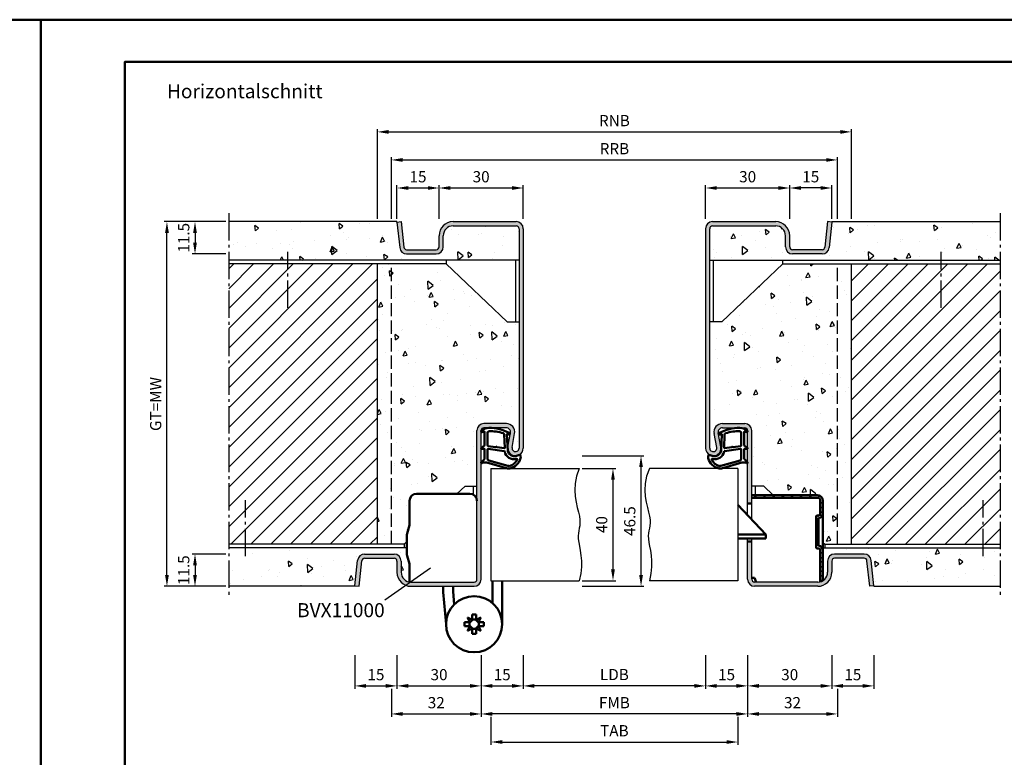
# Model space of a CAD drawing. Units: millimetres. Extents: x 0 to 7560, y -31 to 446.
# Drawn here: x 622 to 974, y 183 to 446 of the extents above; entities that cross this region are included whole.
import ezdxf

# ---------------------------------------------------------------- set-up
doc = ezdxf.new("R2010")
doc.units = ezdxf.units.MM
doc.linetypes.add('AM_DIN_F_W050', pattern=[6.25, 4.75, -1.5])
doc.linetypes.add('AM_DIN_G_W050', pattern=[13.75, 9.75, -1.5, 1, -1.5])
for name, color, linetype, lineweight in [('AM_0', 7, 'Continuous', 50), ('AM_1', 14, 'Continuous', 50), ('AM_3', 6, 'AM_DIN_F_W050', 25), ('AM_4', 3, 'Continuous', 25), ('AM_5', 3, 'Continuous', 25), ('AM_6', 2, 'Continuous', 35), ('AM_7', 4, 'AM_DIN_G_W050', 25), ('AM_8', 1, 'Continuous', 25), ('AM_BOR', 7, 'Continuous', 50)]:
    doc.layers.add(name, color=color, linetype=linetype, lineweight=lineweight)
doc.layers.add('AM_12', color=7, linetype='Continuous', lineweight=50, plot=False)
doc.styles.get("Standard").update_dxf_attribs({"font": 'isocp.shx'})
doc.dimstyles.new('AM_DIN', dxfattribs={"dimtxt": 4, "dimasz": 4, "dimexe": 1, "dimexo": 1, "dimgap": 1.5, "dimtad": 1, "dimdsep": 46, "dimtxsty": 'Standard', "dimcen": 0, "dimclrd": 256, "dimclre": 256, "dimclrt": 2, "dimazin": 2, "dimtp": 0.1, "dimtm": 0.1, "dimtfac": 0.71, "dimtmove": 0, "dimatfit": 3, "dimfxl": 1, "dimlwd": -1, "dimlwe": -1, "dimarcsym": 0})
pattern_1 = [(45, (775, -1099.7536), (-3.535534, 3.535534), [])]
pattern_2 = [(95, (800, -1025.504), (14.00947, 11.75534), [1.905, -20.955]), (40, (800, -1025.504), (-16.00185, 11.01767), [1.524, -16.76406]), (145.4514, (801.167, -1024.524), (-1.99238, 22.773), [1.619, -17.80902]), (91.1842, (796.408, -1021.911), (22.14102, 16.19534), [2.8575, -31.4325]), (141.6356, (798.253, -1020.562), (-0.70866, 34.2827), [2.4285, -26.71356]), (36.1842, (796.408, -1021.911), (-0.70866, 34.2827), [2.286, -25.146]), (66, (799.102, -1021.013), (17.952, 3.48951), [1.905, -20.955]), (11, (799.102, -1021.013), (-8.654, 17.39412), [1.524, -16.764]), (116.4514, (800.598, -1020.723), (9.298, 20.88363), [1.619, -17.809]), (82.5, (800, -1025.5036), (-5.760547, 6.19734), [0, -16.5608, 0, -17.018, 0, -16.8275]), (52.5, (800, -1025.504), (-2.35897, 11.8087), [0, -9.7028, 0, -16.1798, 0, -6.4135]), (12.5, (795.995, -1029.509), (9.992786, 9.18262), [0, -6.35, 0, -19.812, 0, -26.289]), (2.5, (794.199, -1031.305), (8.67639, 12.27224), [0, -8.255, 0, -13.1572, 0, -18.669])]

# ---------------------------------------------------------------- blocks, each defined once
blk = doc.blocks.new('*D184')
at = {"layer": 'AM_5', "linetype": 'ByBlock', "transparency": 16777216}
for p, q in [((696, 255), (684, 255)), ((685, 251), (685, 247.5)), ((696, 243.5), (684, 243.5))]:
    blk.add_line(p, q, dxfattribs=at)
at = {"layer": 'AM_5', "transparency": 16777216}
for points in [[(684.33, 251), (685.67, 251), (685, 255)], [(684.33, 247.5), (685.67, 247.5), (685, 243.5)]]:
    blk.add_solid(points, dxfattribs=at)
at = {"layer": 'Defpoints', "color": 0, "transparency": 16777216}
for p in [(697, 255), (685, 243.5), (697, 243.5)]:
    blk.add_point(p, dxfattribs=at)
at = {"layer": 'AM_5', "color": 2, "transparency": 16777216, "insert": (681.5, 249.25), "char_height": 4, "attachment_point": 5, "rotation": 90}
blk.add_mtext('11.5', dxfattribs=at)
blk = doc.blocks.new('*D185')
at = {"layer": 'AM_5', "linetype": 'ByBlock', "transparency": 16777216}
for p, q in [((696, 373.5), (684, 373.5)), ((685, 369.5), (685, 366)), ((696, 362), (684, 362))]:
    blk.add_line(p, q, dxfattribs=at)
at = {"layer": 'AM_5', "transparency": 16777216}
for points in [[(684.33, 369.5), (685.67, 369.5), (685, 373.5)], [(684.33, 366), (685.67, 366), (685, 362)]]:
    blk.add_solid(points, dxfattribs=at)
at = {"layer": 'Defpoints', "color": 0, "transparency": 16777216}
for p in [(697, 373.5), (685, 362), (697, 362)]:
    blk.add_point(p, dxfattribs=at)
at = {"layer": 'AM_5', "color": 2, "transparency": 16777216, "insert": (681.5, 367.75), "char_height": 4, "attachment_point": 5, "rotation": 90}
blk.add_mtext('11.5', dxfattribs=at)
blk = doc.blocks.new('*D186')
at = {"layer": 'AM_5', "linetype": 'ByBlock', "transparency": 16777216}
for p, q in [((696, 373.5), (674, 373.5)), ((675, 247.5), (675, 369.5)), ((696, 243.5), (674, 243.5))]:
    blk.add_line(p, q, dxfattribs=at)
at = {"layer": 'AM_5', "transparency": 16777216}
for points in [[(674.33, 369.5), (675.67, 369.5), (675, 373.5)], [(674.33, 247.5), (675.67, 247.5), (675, 243.5)]]:
    blk.add_solid(points, dxfattribs=at)
at = {"layer": 'Defpoints', "color": 0, "transparency": 16777216}
for p in [(675, 373.5), (697, 373.5), (697, 243.5)]:
    blk.add_point(p, dxfattribs=at)
at = {"layer": 'AM_5', "color": 2, "transparency": 16777216, "insert": (671.49, 308.5), "char_height": 4, "attachment_point": 5, "rotation": 90}
blk.add_mtext('GT=MW', dxfattribs=at)
blk = doc.blocks.new('*D187')
at = {"layer": 'AM_5', "linetype": 'ByBlock', "transparency": 16777216}
for p, q in [((757, 374.5), (757, 386.5)), ((772, 374.5), (772, 386.5)), ((761, 385.5), (768, 385.5))]:
    blk.add_line(p, q, dxfattribs=at)
at = {"layer": 'AM_5', "transparency": 16777216}
for points in [[(761, 386.17), (761, 384.83), (757, 385.5)], [(768, 386.17), (768, 384.83), (772, 385.5)]]:
    blk.add_solid(points, dxfattribs=at)
at = {"layer": 'Defpoints', "color": 0, "transparency": 16777216}
for p in [(772, 385.5), (757, 373.5), (772, 373.5)]:
    blk.add_point(p, dxfattribs=at)
at = {"layer": 'AM_5', "color": 2, "transparency": 16777216, "insert": (764.5, 389), "char_height": 4, "attachment_point": 5}
blk.add_mtext('15', dxfattribs=at)
blk = doc.blocks.new('*D188')
at = {"layer": 'AM_5', "linetype": 'ByBlock', "transparency": 16777216}
for p, q in [((897, 374.5), (897, 386.5)), ((912, 374.5), (912, 386.5)), ((908, 385.5), (901, 385.5))]:
    blk.add_line(p, q, dxfattribs=at)
at = {"layer": 'AM_5', "transparency": 16777216}
for points in [[(901, 386.17), (901, 384.83), (897, 385.5)], [(908, 386.17), (908, 384.83), (912, 385.5)]]:
    blk.add_solid(points, dxfattribs=at)
at = {"layer": 'Defpoints', "color": 0, "transparency": 16777216}
for p in [(897, 385.5), (897, 373.5), (912, 373.5)]:
    blk.add_point(p, dxfattribs=at)
at = {"layer": 'AM_5', "color": 2, "transparency": 16777216, "insert": (904.5, 389), "char_height": 4, "attachment_point": 5}
blk.add_mtext('15', dxfattribs=at)
blk = doc.blocks.new('*D189')
at = {"layer": 'AM_5', "linetype": 'ByBlock', "transparency": 16777216}
for p, q in [((772, 374.5), (772, 386.5)), ((802, 374.5), (802, 386.5)), ((776, 385.5), (798, 385.5))]:
    blk.add_line(p, q, dxfattribs=at)
at = {"layer": 'AM_5', "transparency": 16777216}
for points in [[(776, 386.17), (776, 384.83), (772, 385.5)], [(798, 386.17), (798, 384.83), (802, 385.5)]]:
    blk.add_solid(points, dxfattribs=at)
at = {"layer": 'Defpoints', "color": 0, "transparency": 16777216}
for p in [(802, 385.5), (772, 373.5), (802, 373.5)]:
    blk.add_point(p, dxfattribs=at)
at = {"layer": 'AM_5', "color": 2, "transparency": 16777216, "insert": (787, 389), "char_height": 4, "attachment_point": 5}
blk.add_mtext('30', dxfattribs=at)
blk = doc.blocks.new('*D190')
at = {"layer": 'AM_5', "linetype": 'ByBlock', "transparency": 16777216}
for p, q in [((867, 374.5), (867, 386.5)), ((897, 374.5), (897, 386.5)), ((871, 385.5), (893, 385.5))]:
    blk.add_line(p, q, dxfattribs=at)
at = {"layer": 'AM_5', "transparency": 16777216}
for points in [[(871, 386.17), (871, 384.83), (867, 385.5)], [(893, 386.17), (893, 384.83), (897, 385.5)]]:
    blk.add_solid(points, dxfattribs=at)
at = {"layer": 'Defpoints', "color": 0, "transparency": 16777216}
for p in [(897, 385.5), (867, 373.5), (897, 373.5)]:
    blk.add_point(p, dxfattribs=at)
at = {"layer": 'AM_5', "color": 2, "transparency": 16777216, "insert": (882, 389), "char_height": 4, "attachment_point": 5}
blk.add_mtext('30', dxfattribs=at)
blk = doc.blocks.new('*D191')
at = {"layer": 'AM_5', "linetype": 'ByBlock', "transparency": 16777216}
for p, q in [((823, 285.5), (835, 285.5)), ((834, 281.5), (834, 249.5)), ((823, 245.5), (835, 245.5))]:
    blk.add_line(p, q, dxfattribs=at)
at = {"layer": 'AM_5', "transparency": 16777216}
for points in [[(833.33, 281.5), (834.67, 281.5), (834, 285.5)], [(833.33, 249.5), (834.67, 249.5), (834, 245.5)]]:
    blk.add_solid(points, dxfattribs=at)
at = {"layer": 'Defpoints', "color": 0, "transparency": 16777216}
for p in [(822, 285.5), (822, 245.5), (834, 245.5)]:
    blk.add_point(p, dxfattribs=at)
at = {"layer": 'AM_5', "color": 2, "transparency": 16777216, "insert": (830.5, 265.5), "char_height": 4, "attachment_point": 5, "rotation": 90}
blk.add_mtext('40', dxfattribs=at)
blk = doc.blocks.new('*D192')
at = {"layer": 'AM_5', "linetype": 'ByBlock', "transparency": 16777216}
for p, q in [((823, 290), (845, 290)), ((844, 247.5), (844, 286)), ((823, 243.5), (845, 243.5))]:
    blk.add_line(p, q, dxfattribs=at)
at = {"layer": 'AM_5', "transparency": 16777216}
for points in [[(843.33, 286), (844.67, 286), (844, 290)], [(843.33, 247.5), (844.67, 247.5), (844, 243.5)]]:
    blk.add_solid(points, dxfattribs=at)
at = {"layer": 'Defpoints', "color": 0, "transparency": 16777216}
for p in [(822, 290), (844, 290), (822, 243.5)]:
    blk.add_point(p, dxfattribs=at)
at = {"layer": 'AM_5', "color": 2, "transparency": 16777216, "insert": (840.5, 266.75), "char_height": 4, "attachment_point": 5, "rotation": 90}
blk.add_mtext('46.5', dxfattribs=at)
blk = doc.blocks.new('*D193')
at = {"layer": 'AM_5', "linetype": 'ByBlock', "transparency": 16777216}
for p, q in [((750, 374.5), (750, 406.5)), ((754, 405.5), (915, 405.5)), ((919, 374.5), (919, 406.5))]:
    blk.add_line(p, q, dxfattribs=at)
at = {"layer": 'AM_5', "transparency": 16777216}
for points in [[(754, 406.17), (754, 404.83), (750, 405.5)], [(915, 406.17), (915, 404.83), (919, 405.5)]]:
    blk.add_solid(points, dxfattribs=at)
at = {"layer": 'Defpoints', "color": 0, "transparency": 16777216}
for p in [(919, 405.5), (750, 373.5), (919, 373.5)]:
    blk.add_point(p, dxfattribs=at)
at = {"layer": 'AM_5', "color": 2, "transparency": 16777216, "insert": (834.5, 409), "char_height": 4, "attachment_point": 5}
blk.add_mtext('RNB', dxfattribs=at)
blk = doc.blocks.new('*D194')
at = {"layer": 'AM_5', "linetype": 'ByBlock', "transparency": 16777216}
for p, q in [((755, 374.5), (755, 396.5)), ((759, 395.5), (910, 395.5)), ((914, 374.5), (914, 396.5))]:
    blk.add_line(p, q, dxfattribs=at)
at = {"layer": 'AM_5', "transparency": 16777216}
for points in [[(759, 396.17), (759, 394.83), (755, 395.5)], [(910, 396.17), (910, 394.83), (914, 395.5)]]:
    blk.add_solid(points, dxfattribs=at)
at = {"layer": 'Defpoints', "color": 0, "transparency": 16777216}
for p in [(914, 395.5), (755, 373.5), (914, 373.5)]:
    blk.add_point(p, dxfattribs=at)
at = {"layer": 'AM_5', "color": 2, "transparency": 16777216, "insert": (834.5, 399), "char_height": 4, "attachment_point": 5}
blk.add_mtext('RRB', dxfattribs=at)
blk = doc.blocks.new('*D195')
at = {"layer": 'AM_5', "linetype": 'ByBlock', "transparency": 16777216}
for p, q in [((802, 219), (802, 207)), ((867, 219), (867, 207)), ((863, 208), (806, 208))]:
    blk.add_line(p, q, dxfattribs=at)
at = {"layer": 'AM_5', "transparency": 16777216}
for points in [[(806, 208.67), (806, 207.33), (802, 208)], [(863, 208.67), (863, 207.33), (867, 208)]]:
    blk.add_solid(points, dxfattribs=at)
at = {"layer": 'Defpoints', "color": 0, "transparency": 16777216}
for p in [(802, 220), (867, 220), (802, 208)]:
    blk.add_point(p, dxfattribs=at)
at = {"layer": 'AM_5', "color": 2, "transparency": 16777216, "insert": (834.5, 211.53), "char_height": 4, "attachment_point": 5}
blk.add_mtext('LDB', dxfattribs=at)
blk = doc.blocks.new('*D196')
at = {"layer": 'AM_5', "linetype": 'ByBlock', "transparency": 16777216}
for p, q in [((867, 219), (867, 207)), ((882, 219), (882, 207)), ((871, 208), (878, 208))]:
    blk.add_line(p, q, dxfattribs=at)
at = {"layer": 'AM_5', "transparency": 16777216}
for points in [[(871, 208.67), (871, 207.33), (867, 208)], [(878, 208.67), (878, 207.33), (882, 208)]]:
    blk.add_solid(points, dxfattribs=at)
at = {"layer": 'Defpoints', "color": 0, "transparency": 16777216}
for p in [(867, 220), (882, 220), (882, 208)]:
    blk.add_point(p, dxfattribs=at)
at = {"layer": 'AM_5', "color": 2, "transparency": 16777216, "insert": (874.5, 211.5), "char_height": 4, "attachment_point": 5}
blk.add_mtext('15', dxfattribs=at)
blk = doc.blocks.new('*D197')
at = {"layer": 'AM_5', "linetype": 'ByBlock', "transparency": 16777216}
for p, q in [((742, 219), (742, 207)), ((757, 219), (757, 207)), ((746, 208), (753, 208))]:
    blk.add_line(p, q, dxfattribs=at)
at = {"layer": 'AM_5', "transparency": 16777216}
for points in [[(746, 208.67), (746, 207.33), (742, 208)], [(753, 208.67), (753, 207.33), (757, 208)]]:
    blk.add_solid(points, dxfattribs=at)
at = {"layer": 'Defpoints', "color": 0, "transparency": 16777216}
for p in [(742, 220), (757, 220), (757, 208)]:
    blk.add_point(p, dxfattribs=at)
at = {"layer": 'AM_5', "color": 2, "transparency": 16777216, "insert": (749.5, 211.5), "char_height": 4, "attachment_point": 5}
blk.add_mtext('15', dxfattribs=at)
blk = doc.blocks.new('*D198')
at = {"layer": 'AM_5', "linetype": 'ByBlock', "transparency": 16777216}
for p, q in [((787, 219), (787, 197)), ((882, 219), (882, 197)), ((878, 198), (791, 198))]:
    blk.add_line(p, q, dxfattribs=at)
at = {"layer": 'AM_5', "transparency": 16777216}
for points in [[(791, 198.67), (791, 197.33), (787, 198)], [(878, 198.67), (878, 197.33), (882, 198)]]:
    blk.add_solid(points, dxfattribs=at)
at = {"layer": 'Defpoints', "color": 0, "transparency": 16777216}
for p in [(787, 220), (882, 220), (787, 198)]:
    blk.add_point(p, dxfattribs=at)
at = {"layer": 'AM_5', "color": 2, "transparency": 16777216, "insert": (834.5, 201.5), "char_height": 4, "attachment_point": 5}
blk.add_mtext('FMB', dxfattribs=at)
blk = doc.blocks.new('*D199')
at = {"layer": 'AM_5', "linetype": 'ByBlock', "transparency": 16777216}
for p, q in [((882, 219), (882, 207)), ((912, 219), (912, 207)), ((886, 208), (908, 208))]:
    blk.add_line(p, q, dxfattribs=at)
at = {"layer": 'AM_5', "transparency": 16777216}
for points in [[(886, 208.67), (886, 207.33), (882, 208)], [(908, 208.67), (908, 207.33), (912, 208)]]:
    blk.add_solid(points, dxfattribs=at)
at = {"layer": 'Defpoints', "color": 0, "transparency": 16777216}
for p in [(882, 220), (912, 220), (912, 208)]:
    blk.add_point(p, dxfattribs=at)
at = {"layer": 'AM_5', "color": 2, "transparency": 16777216, "insert": (897, 211.5), "char_height": 4, "attachment_point": 5}
blk.add_mtext('30', dxfattribs=at)
blk = doc.blocks.new('*D200')
at = {"layer": 'AM_5', "linetype": 'ByBlock', "transparency": 16777216}
for p, q in [((757, 219), (757, 207)), ((787, 219), (787, 207)), ((761, 208), (783, 208))]:
    blk.add_line(p, q, dxfattribs=at)
at = {"layer": 'AM_5', "transparency": 16777216}
for points in [[(761, 208.67), (761, 207.33), (757, 208)], [(783, 208.67), (783, 207.33), (787, 208)]]:
    blk.add_solid(points, dxfattribs=at)
at = {"layer": 'Defpoints', "color": 0, "transparency": 16777216}
for p in [(757, 220), (787, 220), (787, 208)]:
    blk.add_point(p, dxfattribs=at)
at = {"layer": 'AM_5', "color": 2, "transparency": 16777216, "insert": (772, 211.5), "char_height": 4, "attachment_point": 5}
blk.add_mtext('30', dxfattribs=at)
blk = doc.blocks.new('*D201')
at = {"layer": 'AM_5', "linetype": 'ByBlock', "transparency": 16777216}
for p, q in [((790.5, 197), (790.5, 187)), ((878.5, 197), (878.5, 187)), ((794.5, 188), (874.5, 188))]:
    blk.add_line(p, q, dxfattribs=at)
at = {"layer": 'AM_5', "transparency": 16777216}
for points in [[(794.5, 188.67), (794.5, 187.33), (790.5, 188)], [(874.5, 188.67), (874.5, 187.33), (878.5, 188)]]:
    blk.add_solid(points, dxfattribs=at)
at = {"layer": 'Defpoints', "color": 0, "transparency": 16777216}
for p in [(790.5, 198), (878.5, 198), (878.5, 188)]:
    blk.add_point(p, dxfattribs=at)
at = {"layer": 'AM_5', "color": 2, "transparency": 16777216, "insert": (834.5, 191.5), "char_height": 4, "attachment_point": 5}
blk.add_mtext('TAB', dxfattribs=at)
blk = doc.blocks.new('*D154')
at = {"layer": 'AM_5', "linetype": 'ByBlock', "transparency": 16777216}
for p, q in [((787, 219), (787, 207)), ((802, 219), (802, 207)), ((791, 208), (798, 208))]:
    blk.add_line(p, q, dxfattribs=at)
at = {"layer": 'AM_5', "transparency": 16777216}
for points in [[(791, 208.67), (791, 207.33), (787, 208)], [(798, 208.67), (798, 207.33), (802, 208)]]:
    blk.add_solid(points, dxfattribs=at)
at = {"layer": 'Defpoints', "color": 0, "transparency": 16777216}
for p in [(787, 220), (802, 220), (802, 208)]:
    blk.add_point(p, dxfattribs=at)
at = {"layer": 'AM_5', "color": 2, "transparency": 16777216, "insert": (794.5, 211.5), "char_height": 4, "attachment_point": 5}
blk.add_mtext('15', dxfattribs=at)
blk = doc.blocks.new('*D155')
at = {"layer": 'AM_5', "linetype": 'ByBlock', "transparency": 16777216}
for p, q in [((912, 219), (912, 207)), ((927, 219), (927, 207)), ((916, 208), (923, 208))]:
    blk.add_line(p, q, dxfattribs=at)
at = {"layer": 'AM_5', "transparency": 16777216}
for points in [[(916, 208.67), (916, 207.33), (912, 208)], [(923, 208.67), (923, 207.33), (927, 208)]]:
    blk.add_solid(points, dxfattribs=at)
at = {"layer": 'Defpoints', "color": 0, "transparency": 16777216}
for p in [(912, 220), (927, 220), (927, 208)]:
    blk.add_point(p, dxfattribs=at)
at = {"layer": 'AM_5', "color": 2, "transparency": 16777216, "insert": (919.5, 211.5), "char_height": 4, "attachment_point": 5}
blk.add_mtext('15', dxfattribs=at)
blk = doc.blocks.new('*D156')
at = {"layer": 'AM_5', "linetype": 'ByBlock', "transparency": 16777216}
for p, q in [((787, 219), (787, 197)), ((755, 207), (755, 197)), ((759, 198), (783, 198))]:
    blk.add_line(p, q, dxfattribs=at)
at = {"layer": 'AM_5', "transparency": 16777216}
for points in [[(759, 198.67), (759, 197.33), (755, 198)], [(783, 198.67), (783, 197.33), (787, 198)]]:
    blk.add_solid(points, dxfattribs=at)
at = {"layer": 'Defpoints', "color": 0, "transparency": 16777216}
for p in [(787, 220), (755, 208), (787, 198)]:
    blk.add_point(p, dxfattribs=at)
at = {"layer": 'AM_5', "color": 2, "transparency": 16777216, "insert": (771, 201.5), "char_height": 4, "attachment_point": 5}
blk.add_mtext('32', dxfattribs=at)
blk = doc.blocks.new('*D157')
at = {"layer": 'AM_5', "linetype": 'ByBlock', "transparency": 16777216}
for p, q in [((882, 219), (882, 197)), ((914, 207), (914, 197)), ((886, 198), (910, 198))]:
    blk.add_line(p, q, dxfattribs=at)
at = {"layer": 'AM_5', "transparency": 16777216}
for points in [[(886, 198.67), (886, 197.33), (882, 198)], [(910, 198.67), (910, 197.33), (914, 198)]]:
    blk.add_solid(points, dxfattribs=at)
at = {"layer": 'Defpoints', "color": 0, "transparency": 16777216}
for p in [(882, 220), (914, 208), (914, 198)]:
    blk.add_point(p, dxfattribs=at)
at = {"layer": 'AM_5', "color": 2, "transparency": 16777216, "insert": (898, 201.5), "char_height": 4, "attachment_point": 5}
blk.add_mtext('32', dxfattribs=at)
blk = doc.blocks.new('DIN_A3_BOS')
at = {"layer": 'AM_12'}
blk.add_lwpolyline([(0, 0), (420, 0), (420, 297), (0, 297)], close=True, dxfattribs=at)
at = {"layer": 'AM_BOR'}
blk.add_lwpolyline([(20, 10), (410, 10), (410, 287), (20, 287)], close=True, dxfattribs=at)

msp = doc.modelspace()

# ---------------------------------------------------------------- hatches: boundary and pattern name
at = {"layer": 'AM_8'}
h = msp.add_hatch(dxfattribs=at)
h.set_pattern_fill('AR-CONC', color=256, scale=0.1, angle=45)
h.set_pattern_definition([(95, (790, -1099.754), (14.00947, 11.75534), [1.905, -20.955]), (40, (790, -1099.754), (-16.00185, 11.01767), [1.524, -16.76406]), (145.4514, (791.167, -1098.774), (-1.99238, 22.773), [1.619, -17.80902]), (91.1842, (786.408, -1096.161), (22.14102, 16.19534), [2.8575, -31.4325]), (141.6356, (788.253, -1094.812), (-0.70866, 34.2827), [2.4285, -26.71356]), (36.1842, (786.408, -1096.161), (-0.70866, 34.2827), [2.286, -25.14597]), (66, (789.102, -1095.263), (17.952, 3.48951), [1.905, -20.955]), (11, (789.102, -1095.263), (-8.654, 17.39412), [1.524, -16.764]), (116.4514, (790.598, -1094.973), (9.298, 20.88363), [1.619, -17.809]), (82.5, (790, -1099.7536), (-5.760547, 6.19734), [0, -16.5608, 0, -17.018, 0, -16.8275]), (52.5, (790, -1099.754), (-2.35897, 11.8087), [0, -9.7028, 0, -16.1798, 0, -6.4135]), (12.5, (785.995, -1103.759), (9.992786, 9.18262), [0, -6.35, 0, -19.812, 0, -26.289]), (2.5, (784.199, -1105.555), (8.67639, 12.27224), [0, -8.255, 0, -13.1572, 0, -18.669])])
h.paths.add_polyline_path([(800.5, 359.75), (800.5, 371, 0.4142136), (799.5, 372), (777, 372, 0.4142136), (773.5, 368.5), (773.5, 364.5, -0.4142136), (771, 362), (760.443, 362, -0.383864), (757.957, 364.239), (756.984, 373.5), (697, 373.5), (697, 359.75)])
h = msp.add_hatch(color=256, dxfattribs=at)
h.dxf.hatch_style = 1
h.paths.add_polyline_path([(802, 371, 0.4142136), (799.5, 373.5), (777, 373.5, 0.4142136), (772, 368.5), (772, 364.5, -0.4142136), (771, 363.5), (760.443, 363.5, -0.383864), (759.449, 364.395), (758.492, 373.5), (757, 373.343), (757.957, 364.239, 0.383864), (760.443, 362), (771, 362, 0.4142136), (773.5, 364.5), (773.5, 368.5, -0.4142136), (777, 372), (799.5, 372, -0.4142136), (800.5, 371), (800.5, 292.75, -1.0968549), (798.021, 292.979), (798.949, 297.949, 0.4693847), (796, 301.5), (788, 301.5, 0.4142136), (785.5, 299), (785.5, 246, -0.4142136), (784.5, 245), (762, 245, -0.4142136), (758.5, 248.5), (758.5, 252.5, 0.4142136), (756, 255), (745.443, 255, 0.383864), (742.957, 252.761), (742, 243.657), (743.492, 243.5), (744.449, 252.605, -0.383864), (745.443, 253.5), (756, 253.5, -0.4142136), (757, 252.5), (757, 248.5, 0.4142136), (762, 243.5), (784.5, 243.5, 0.4142136), (787, 246), (787, 299, -0.4142136), (788, 300), (796, 300, -0.4693847), (797.475, 298.225), (796.547, 293.255, 1.0968549), (802, 292.75)])
h = msp.add_hatch(color=256, dxfattribs=at)
h.dxf.hatch_style = 1
h.paths.add_polyline_path([(867, 292.75, 1.0968549), (872.453, 293.255), (871.525, 298.225, -0.4693847), (873, 300), (881, 300, -0.4142136), (882, 299), (882, 273.005), (883.5, 273.005), (883.5, 299, 0.4142136), (881, 301.5), (873, 301.5, 0.4693847), (870.051, 297.949), (870.979, 292.979, -1.0968549), (868.5, 292.75), (868.5, 371, -0.4142136), (869.5, 372), (892, 372, -0.4142136), (895.5, 368.5), (895.5, 364.5, 0.4142136), (898, 362), (908.557, 362, 0.383864), (911.043, 364.239), (912, 373.343), (910.508, 373.5), (909.551, 364.395, -0.383864), (908.557, 363.5), (898, 363.5, -0.4142136), (897, 364.5), (897, 368.5, 0.4142136), (892, 373.5), (869.5, 373.5, 0.4142136), (867, 371)])
h = msp.add_hatch(dxfattribs=at)
h.set_pattern_fill('AR-CONC', color=256, scale=0.1, angle=45)
h.set_pattern_definition(pattern_2)
h.paths.add_polyline_path([(972, 373.5), (912, 373.5), (912, 373.343), (911.043, 364.239, -0.383864), (908.557, 362), (898, 362, -0.4142136), (895.5, 364.5), (895.5, 368.5, 0.4142136), (892, 372), (869.5, 372, 0.4142136), (868.5, 371), (868.5, 359.75), (972, 359.75)])
h = msp.add_hatch(dxfattribs=at)
h.set_pattern_fill('_U', color=256, scale=5, angle=45, pattern_type=0)
h.set_pattern_definition(pattern_1)
h.paths.add_polyline_path([(750, 358.5), (697, 358.5), (697, 258.5), (750, 258.5)])
h = msp.add_hatch(dxfattribs=at)
h.set_pattern_fill('AR-CONC', color=256, scale=0.1, angle=45)
h.set_pattern_definition(pattern_2)
h.paths.add_polyline_path([(774.5, 358.5), (750, 358.5), (750, 258.5), (759.5, 258.5), (760.5, 259.454), (760.5, 261.493, -0.0696874), (760.615, 262.317), (761.462, 265.278, 0.0696874), (761.5, 265.553), (761.5, 274, -0.4142136), (764, 276.5), (778.367, 276.5), (781.25, 279.25), (785.5, 279.25), (785.5, 299, -0.4142136), (788, 301.5), (796, 301.5, -0.4693847), (798.949, 297.949), (798.021, 292.979, 1.0968549), (800.5, 292.75), (800.5, 337.75), (796.25, 337.75)])
h = msp.add_hatch(dxfattribs=at)
h.set_pattern_fill('AR-CONC', color=256, scale=0.1, angle=45)
h.set_pattern_definition(pattern_2)
h.paths.add_polyline_path([(919, 358.5), (894.5, 358.5), (872.75, 337.75), (868.5, 337.75), (868.5, 292.75, 1.0968549), (870.979, 292.979), (870.051, 297.949, -0.4693847), (873, 301.5), (881, 301.5, -0.4142136), (883.5, 299), (883.5, 279.25), (887.75, 279.25), (891.157, 276), (906.9, 276, -0.4142136), (908.8, 274.1), (908.8, 259.168), (909.5, 258.5), (919, 258.5)])
h = msp.add_hatch(dxfattribs=at)
h.set_pattern_fill('_U', color=256, scale=5, angle=45, pattern_type=0)
h.set_pattern_definition(pattern_1)
h.paths.add_polyline_path([(972, 358.5), (919, 358.5), (919, 258.5), (972, 258.5)])
h = msp.add_hatch(dxfattribs=at)
h.set_pattern_fill('_U', color=256, scale=2.3, angle=225, style=0, double=1, pattern_type=0)
h.set_pattern_definition([(45, (889.6687, 287.0972), (-1.62635, 1.62635), []), (135, (889.6687, 287.0972), (-1.62635, -1.62635), [])])
edge = h.paths.add_edge_path()
edge.add_arc((907, 248.5), 3.5, 284.9006, 300.94972)
edge.add_line((908.8, 245.498), (908.8, 256.5))
edge.add_arc((907.4, 256.5), 1.4, 360, 450)
edge.add_line((907.4, 257.9), (907.3, 257.9))
edge.add_line((907.3, 257.9), (907.3, 267.9))
edge.add_line((907.3, 267.9), (907.4, 267.9))
edge.add_arc((907.4, 269.3), 1.4, 270, 360)
edge.add_line((908.8, 269.3), (908.8, 274.1))
edge.add_arc((906.9, 274.1), 1.9, 0, 90)
edge.add_line((906.9, 276), (883.5, 276))
edge.add_line((883.5, 276), (883.5, 275.1))
edge.add_line((883.5, 275.1), (906.9, 275.1))
edge.add_arc((906.9, 274.1), 1, 0, 90, ccw=False)
edge.add_line((907.9, 274.1), (907.9, 269.3))
edge.add_arc((907.4, 269.3), 0.5, -90, 0, ccw=False)
edge.add_line((907.4, 268.8), (906.9, 268.8))
edge.add_arc((906.9, 268.3), 0.5, 90, 180)
edge.add_line((906.4, 268.3), (906.4, 257.5))
edge.add_arc((906.9, 257.5), 0.5, 180, 270)
edge.add_line((906.9, 257), (907.4, 257))
edge.add_arc((907.4, 256.5), 0.5, 0, 90, ccw=False)
edge.add_line((907.9, 256.5), (907.9, 245.118))
h = msp.add_hatch(dxfattribs=at)
h.set_pattern_fill('AR-CONC', color=256, scale=0.1, angle=45)
h.set_pattern_definition(pattern_2)
h.paths.add_polyline_path([(742.957, 252.761, -0.383864), (745.443, 255), (756, 255, -0.4142136), (758.5, 252.5), (758.5, 248.5, 0.3728247), (761.5, 245.036), (761.5, 251.273, 0.0736923), (761.457, 251.563), (760.629, 254.376, -0.0736923), (760.5, 255.246), (760.5, 257.25), (697, 257.25), (697, 243.5), (742, 243.5), (742, 243.657)])
h = msp.add_hatch(color=256, dxfattribs=at)
h.dxf.hatch_style = 1
h.paths.add_polyline_path([(907, 243.5, 0.4142136), (912, 248.5), (912, 252.5, -0.4142136), (913, 253.5), (923.557, 253.5, -0.383864), (924.551, 252.605), (925.508, 243.5), (927, 243.657), (926.043, 252.761, 0.383864), (923.557, 255), (913, 255, 0.4142136), (910.5, 252.5), (910.5, 248.5, -0.4142136), (907, 245), (884.5, 245, -0.4142136), (883.5, 246), (883.5, 259.5), (882, 259.5), (882, 246, 0.4142136), (884.5, 243.5)])
h = msp.add_hatch(dxfattribs=at)
h.set_pattern_fill('AR-CONC', color=256, scale=0.1, angle=45)
h.set_pattern_definition([(95, (775, -1099.754), (14.00947, 11.75534), [1.905, -20.955]), (40, (775, -1099.754), (-16.00185, 11.01767), [1.524, -16.76406]), (145.4514, (776.167, -1098.774), (-1.99238, 22.773), [1.619, -17.80902]), (91.1842, (771.408, -1096.161), (22.14102, 16.19534), [2.8575, -31.4325]), (141.6356, (773.253, -1094.812), (-0.70866, 34.2827), [2.4285, -26.71356]), (36.1842, (771.408, -1096.161), (-0.70866, 34.2827), [2.286, -25.146]), (66, (774.102, -1095.263), (17.952, 3.48951), [1.905, -20.955]), (11, (774.102, -1095.263), (-8.654, 17.39412), [1.524, -16.764]), (116.4514, (775.598, -1094.973), (9.298, 20.88363), [1.619, -17.809]), (82.5, (775, -1099.7536), (-5.760547, 6.19734), [0, -16.5608, 0, -17.018, 0, -16.8275]), (52.5, (775, -1099.754), (-2.35897, 11.8087), [0, -9.7028, 0, -16.1798, 0, -6.4135]), (12.5, (770.995, -1103.759), (9.992786, 9.18262), [0, -6.35, 0, -19.812, 0, -26.289]), (2.5, (769.199, -1105.555), (8.67639, 12.27224), [0, -8.255, 0, -13.1572, 0, -18.669])])
h.paths.add_polyline_path([(908.8, 257.25), (908.8, 245.498, 0.2635126), (910.5, 248.5), (910.5, 252.5, -0.4142136), (913, 255), (923.557, 255, -0.383864), (926.043, 252.761), (927.016, 243.5), (972, 243.5), (972, 257.25)])

# ---------------------------------------------------------------- linework, layer by layer
for p, q in [((757, 373.5), (697, 373.5)), ((757, 373.343), (757, 373.5)), ((757, 373.343), (758.492, 373.5)), ((757, 373.343), (757.957, 364.239)), ((758.492, 373.5), (759.449, 364.395)), ((777, 373.5), (799.5, 373.5)), ((869.5, 373.5), (892, 373.5)), ((910.508, 373.5), (909.551, 364.395)), ((912, 373.343), (910.508, 373.5)), ((912, 373.343), (911.043, 364.239)), ((912, 373.343), (912, 373.5)), ((912, 373.5), (972, 373.5)), ((777, 372), (799.5, 372)), ((800.5, 371), (800.5, 292.75)), ((802, 371), (802, 292.75)), ((867, 371), (867, 292.75)), ((868.5, 292.75), (868.5, 371)), ((869.5, 372), (892, 372)), ((772, 364.5), (772, 368.5)), ((773.5, 364.5), (773.5, 368.5)), ((895.5, 364.5), (895.5, 368.5)), ((897, 364.5), (897, 368.5)), ((760.443, 363.5), (771, 363.5)), ((760.443, 362), (771, 362)), ((908.557, 363.5), (898, 363.5)), ((908.557, 362), (898, 362)), ((800.5, 359.75), (697, 359.75)), ((774.5, 358.5), (697, 358.5)), ((750, 258.5), (750, 358.5)), ((774.5, 359.75), (774.5, 358.5)), ((796.25, 337.75), (774.5, 358.5)), ((799.25, 359.75), (799.25, 337.75)), ((868.5, 359.75), (972, 359.75)), ((869.75, 359.75), (869.75, 337.75)), ((872.75, 337.75), (894.5, 358.5)), ((894.5, 358.5), (894.5, 359.75)), ((894.5, 358.5), (972, 358.5)), ((919, 258.5), (919, 358.5)), ((796.25, 337.75), (800.5, 337.75)), ((872.75, 337.75), (868.5, 337.75)), ((785.5, 246), (785.5, 299)), ((787, 246), (787, 299)), ((796, 301.5), (788, 301.5)), ((796, 300), (788, 300)), ((873, 301.5), (881, 301.5)), ((873, 300), (881, 300)), ((882, 268.825), (882, 299)), ((883.5, 267.25), (883.5, 299)), ((796.547, 293.255), (797.475, 298.225)), ((798.021, 292.979), (798.949, 297.949)), ((870.979, 292.979), (870.051, 297.949)), ((872.453, 293.255), (871.525, 298.225)), ((790.5, 285.5), (822, 285.5)), ((790.5, 285.5), (790.5, 245.5)), ((878.5, 285.5), (847, 285.5)), ((878.5, 285.5), (878.5, 245.5)), ((781.25, 279.25), (778.367, 276.5)), ((781.25, 279.25), (785.5, 279.25)), ((784.25, 276.165), (784.25, 279.25)), ((887.75, 279.25), (883.5, 279.25)), ((884.75, 276), (884.75, 279.25)), ((887.75, 279.25), (891.157, 276)), ((882, 246), (882, 260.5)), ((883.5, 246), (883.5, 260.5)), ((759.5, 258.5), (697, 258.5)), ((760.5, 257.25), (697, 257.25)), ((760.5, 259.454), (759.5, 258.5)), ((759.5, 258.5), (759.5, 257.25)), ((906.467, 257.25), (906.505, 257.25)), ((908.8, 259.168), (909.5, 258.5)), ((908.8, 257.25), (972, 257.25)), ((909.5, 258.5), (972, 258.5)), ((909.5, 258.5), (909.5, 257.25)), ((742, 243.657), (742.957, 252.761)), ((745.443, 255), (756, 255)), ((745.443, 253.5), (756, 253.5)), ((923.557, 255), (913, 255)), ((923.557, 253.5), (913, 253.5)), ((927, 243.657), (926.043, 252.761)), ((743.492, 243.5), (744.449, 252.605)), ((757, 252.5), (757, 248.5)), ((758.5, 252.5), (758.5, 248.5)), ((910.5, 252.5), (910.5, 248.5)), ((912, 252.5), (912, 248.5)), ((925.508, 243.5), (924.551, 252.605)), ((742, 243.5), (697, 243.5)), ((742, 243.657), (742, 243.5)), ((742, 243.657), (743.492, 243.5)), ((762, 245), (784.5, 245)), ((762, 243.5), (784.5, 243.5)), ((790.5, 245.5), (822, 245.5)), ((878.5, 245.5), (847, 245.5)), ((907, 245), (884.5, 245)), ((907, 243.5), (884.5, 243.5)), ((927, 243.657), (925.508, 243.5)), ((927, 243.657), (927, 243.5)), ((927, 243.5), (972, 243.5))]:
    msp.add_line(p, q)
for centre, radius, start, end in [((777, 368.5), 5, 90, 180), ((799.5, 371), 2.5, 0, 90), ((869.5, 371), 2.5, 90, 180), ((892, 368.5), 5, 0, 90), ((777, 368.5), 3.5, 90, 180), ((799.5, 371), 1, 0, 90), ((869.5, 371), 1, 90, 180), ((892, 368.5), 3.5, 0, 90), ((760.443, 364.5), 2.5, 186, 270), ((760.443, 364.5), 1, 186, 270), ((771, 364.5), 2.5, 270, 0), ((771, 364.5), 1, 270, 0), ((898, 364.5), 2.5, 180, 270), ((898, 364.5), 1, 180, 270), ((908.557, 364.5), 1, 270, 354), ((908.557, 364.5), 2.5, 270, 354), ((788, 299), 2.5, 90, 180), ((788, 299), 1, 90, 180), ((796, 298.5), 3, 349.42142, 90), ((796, 298.5), 1.5, 349.42142, 90), ((873, 298.5), 3, 90, 190.57858), ((873, 298.5), 1.5, 90, 190.57858), ((881, 299), 2.5, 0, 90), ((881, 299), 1, 0, 90), ((799.25, 292.75), 2.75, 169.42142, 0), ((799.25, 292.75), 1.25, 169.42142, 0), ((869.75, 292.75), 2.75, 180, 10.57858), ((869.75, 292.75), 1.25, 180, 10.57858), ((745.443, 252.5), 2.5, 90, 174), ((745.443, 252.5), 1, 90, 174), ((756, 252.5), 2.5, 0, 90), ((756, 252.5), 1, 0, 90), ((913, 252.5), 2.5, 90, 180), ((913, 252.5), 1, 90, 180), ((923.557, 252.5), 2.5, 6, 90), ((923.557, 252.5), 1, 6, 90), ((762, 248.5), 5, 180, 270), ((762, 248.5), 3.5, 180, 270), ((784.5, 246), 1, 270, 0), ((784.5, 246), 2.5, 270, 0), ((884.5, 246), 2.5, 180, 270), ((884.5, 246), 1, 180, 270), ((907, 248.5), 5, 270, 0), ((907, 248.5), 3.5, 270, 0)]:
    msp.add_arc(centre, radius, start, end)
at = {"layer": 'AM_0', "ltscale": 0.5}
for p, q in [((761.5, 274), (761.5, 265.553)), ((764, 276.5), (783, 276.5)), ((761.5, 245.036), (761.5, 251.273))]:
    msp.add_line(p, q, dxfattribs=at)
at = {"layer": 'AM_0'}
for p, q in [((883.5, 276), (906.9, 276)), ((883.5, 275.1), (906.9, 275.1)), ((907.9, 269.3), (907.9, 274.1)), ((908.8, 245.498), (908.8, 274.1)), ((888.5, 262), (878.5, 272.5)), ((883.5, 273.005), (882, 273.005)), ((906.4, 257.5), (906.4, 268.3)), ((907.4, 268.8), (906.9, 268.8)), ((907.4, 267.9), (907.3, 267.9)), ((907.3, 257.9), (907.3, 267.9)), ((760.615, 262.317), (761.462, 265.278)), ((760.5, 255.246), (760.5, 261.493)), ((888.5, 262), (878.5, 262)), ((888.5, 260.5), (878.5, 260.5)), ((888.5, 260.5), (888.5, 262)), ((883.5, 259.5), (882, 259.5)), ((907.4, 257), (906.9, 257)), ((907.4, 257.9), (907.3, 257.9)), ((907.9, 245.118), (907.9, 256.5)), ((760.615, 254.422), (761.462, 251.548)), ((884.4, 246.5), (883.5, 246.5)), ((884.4, 246.5), (885, 245)), ((773.5, 243.5), (773.5, 241.45)), ((777, 241.603), (777, 243.5)), ((791, 237.599), (791, 245.5)), ((794.5, 245.5), (794.5, 230)), ((773.5, 241.45), (774.5, 230)), ((777, 241.603), (777.398, 237.04)), ((783.79, 231.549), (782.096, 232.404)), ((782.096, 232.404), (782.951, 230.71)), ((783.79, 231.549), (783.79, 233.4)), ((783.79, 233.4), (785.21, 233.4)), ((785.21, 231.549), (785.21, 233.4)), ((786.904, 232.404), (785.21, 231.549)), ((786.049, 230.71), (786.904, 232.404)), ((781.1, 229.29), (781.1, 230.71)), ((782.951, 230.71), (781.1, 230.71)), ((782.951, 229.29), (781.1, 229.29)), ((782.951, 229.29), (782.096, 227.596)), ((782.096, 227.596), (783.79, 228.451)), ((783.79, 228.451), (783.79, 226.6)), ((785.21, 228.451), (785.21, 226.6)), ((785.21, 228.451), (786.904, 227.596)), ((786.049, 230.71), (787.9, 230.71)), ((786.049, 229.29), (787.9, 229.29)), ((786.904, 227.596), (786.049, 229.29)), ((787.9, 229.29), (787.9, 230.71)), ((783.79, 226.6), (785.21, 226.6))]:
    msp.add_line(p, q, dxfattribs=at)
msp.add_circle((784.5, 230), 10, dxfattribs=at)
at = {"layer": 'AM_0', "ltscale": 0.5}
for centre, start, end in [((764, 274), 90, 180), ((783, 274), 0, 90)]:
    msp.add_arc(centre, 2.5, start, end, dxfattribs=at)
at = {"layer": 'AM_0'}
for centre, radius, start, end in [((906.9, 274.1), 1.9, 0, 90), ((906.9, 274.1), 1, 0, 90), ((906.9, 268.3), 0.5, 90, 180), ((907.4, 269.3), 0.5, 270, 0), ((907.4, 269.3), 1.4, 270, 0), ((760.5, 265.553), 1, 344.0546, 0), ((763.5, 261.493), 3, 164.0546, 180), ((906.9, 257.5), 0.5, 180, 270), ((907.4, 256.5), 1.4, 0, 90), ((907.4, 256.5), 0.5, 0, 90), ((763.5, 255.246), 3, 180, 195.9454), ((760.5, 251.273), 1, 0, 15.9454), ((784.5, 230), 1.704, 65.37568, 114.62432), ((784.5, 230), 1.704, 155.37568, 204.62432), ((782.241, 232.259), 1.704, 294.62432, 335.37568), ((782.241, 227.741), 1.704, 24.62432, 65.37568), ((784.5, 230), 1.704, 245.37568, 294.62432), ((786.759, 232.259), 1.704, 204.62432, 245.37568), ((786.759, 227.741), 1.704, 114.62432, 155.37568), ((784.5, 230), 1.704, 335.37568, 24.62432)]:
    msp.add_arc(centre, radius, start, end, dxfattribs=at)
at = {"layer": 'AM_1'}
for points in [[(787.15, 299.05, 0.8225617), (787.353, 298.498), (788.203, 298.672), (788.203, 293.705), (787.081, 292.831, 0.7467354), (787.176, 292.509), (788.203, 292.494), (788.203, 289.044, -0.2039215), (788.049, 288.684), (787.062, 287.738, 0.8105302), (787.269, 287.406), (787.368, 287.441, -0.1645), (789.042, 287.63), (796.348, 285.542, 0.0661149), (797.195, 285.517, 0.2820378), (801.057, 289.172, 0.1590275), (800.959, 290.215, 0.3764163), (800.718, 290.324), (799.301, 289.845, -0.3762127), (796.486, 291.64), (796.206, 297.754), (796.828, 297.578, 0.7987948), (797.035, 298.185, 0.1245897), (789.761, 299.993, 0.1623187)], [(789.253, 298.255), (789.253, 293.797, 0.3782425), (789.515, 293.499), (792.172, 293.129, 0.236068), (792.257, 293.159), (792.361, 293.267, -0.5), (792.519, 293.247), (792.594, 293.116, 0.236068), (792.668, 293.067), (795.23, 292.715, 0.4511235), (795.399, 292.864), (795.214, 297.619, 0.3316729), (794.857, 298.098, 0.0849517), (789.751, 298.755, 0.4135048)], [(881.85, 299.05, -0.8225617), (881.647, 298.498), (880.797, 298.672), (880.797, 293.705), (881.919, 292.831, -0.7467354), (881.824, 292.509), (880.797, 292.494), (880.797, 289.044, 0.2039215), (880.951, 288.684), (881.938, 287.738, -0.8105302), (881.731, 287.406), (881.632, 287.441, 0.1645), (879.958, 287.63), (872.652, 285.542, -0.0661149), (871.805, 285.517, -0.2820378), (867.943, 289.172, -0.1590275), (868.041, 290.215, -0.3764163), (868.282, 290.324), (869.699, 289.845, 0.3762127), (872.514, 291.64), (872.794, 297.754), (872.172, 297.578, -0.7987948), (871.965, 298.185, -0.1245897), (879.239, 299.993, -0.1623187)], [(879.747, 298.255), (879.747, 293.797, -0.3782425), (879.485, 293.499), (876.828, 293.129, -0.236068), (876.743, 293.159), (876.639, 293.267, 0.5), (876.481, 293.247), (876.406, 293.116, -0.236068), (876.332, 293.067), (873.77, 292.715, -0.4511235), (873.601, 292.864), (873.786, 297.619, -0.3316729), (874.143, 298.098, -0.0849517), (879.249, 298.755, -0.4135048)], [(789.253, 292.27), (789.253, 289.058, 0.3015522), (789.711, 288.367), (796.568, 286.419, 0.0278584), (796.99, 286.394, 0.2581461), (799.804, 288.749, 0.6319644), (799.54, 288.983, -0.4552489), (795.399, 291.507, 0.3823944), (795.224, 291.708), (789.505, 292.493, 0.4511235)], [(879.747, 292.27), (879.747, 289.058, -0.3015522), (879.289, 288.367), (872.432, 286.419, -0.0278584), (872.01, 286.394, -0.2581461), (869.196, 288.749, -0.6319644), (869.46, 288.983, 0.4552489), (873.601, 291.507, -0.3823944), (873.776, 291.708), (879.495, 292.493, -0.4511235)]]:
    msp.add_lwpolyline(points, format="xyb", close=True, dxfattribs=at)
at = {"layer": 'AM_3'}
for p, q in [((755, 258.5), (755, 358.5)), ((914, 258.5), (914, 358.5))]:
    msp.add_line(p, q, dxfattribs=at)
at = {"layer": 'AM_4'}
msp.add_line((769, 250), (752.617, 238.528), dxfattribs=at)
for points in [[(822, 285.5), (821.005, 282.78), (820.488, 280.214), (820.351, 277.81), (820.501, 275.575), (820.841, 273.518), (821.276, 271.647), (821.71, 269.969), (822.046, 268.493), (822.214, 267.218), (822.232, 266.107), (822.144, 265.117), (821.993, 264.201), (821.822, 263.315), (821.674, 262.415), (821.592, 261.454), (821.619, 260.389), (821.781, 259.18), (822.034, 257.809), (822.315, 256.265), (822.564, 254.533), (822.719, 252.603), (822.718, 250.463), (822.499, 248.099), (822, 245.5)], [(847, 285.5), (846.005, 282.78), (845.488, 280.214), (845.351, 277.81), (845.501, 275.575), (845.841, 273.518), (846.276, 271.647), (846.71, 269.969), (847.046, 268.493), (847.214, 267.218), (847.232, 266.107), (847.144, 265.117), (846.993, 264.201), (846.822, 263.315), (846.674, 262.415), (846.592, 261.454), (846.619, 260.389), (846.781, 259.18), (847.034, 257.809), (847.315, 256.265), (847.564, 254.533), (847.719, 252.603), (847.718, 250.463), (847.499, 248.099), (847, 245.5)]]:
    msp.add_lwpolyline(points, dxfattribs=at)
at = {"layer": 'AM_7'}
for p, q in [((697, 376.5), (697, 240.5)), ((972, 376.5), (972, 240.5)), ((718.05, 342.75), (718.05, 362.75)), ((950.95, 342.75), (950.95, 362.75)), ((703.05, 254.25), (703.05, 274.25)), ((965.95, 254.25), (965.95, 274.25))]:
    msp.add_line(p, q, dxfattribs=at)

# ---------------------------------------------------------------- block references
at = {"layer": 'AM_0', "lineweight": 0, "xscale": 1.5, "yscale": 1.5, "zscale": 1.5}
for p in [(0, 0), (630, 0)]:
    msp.add_blockref('DIN_A3_BOS', p, dxfattribs=at)

# ---------------------------------------------------------------- texts
at = {"layer": 'AM_0', "insert": (675, 422.5), "char_height": 5, "width": 55, "attachment_point": 1}
msp.add_mtext('Horizontalschnitt', dxfattribs=at)
at = {"layer": 'AM_6', "insert": (722, 237.5), "char_height": 5, "width": 30, "attachment_point": 1}
msp.add_mtext('\\pxqc;{\\C2;BVX11000}', dxfattribs=at)

# ---------------------------------------------------------------- dimensions: what is measured, and where the dimension line sits
at = {"layer": 'AM_5'}
for base, p1, p2, text, override, picture, middle in [((919, 405.5), (750, 373.5), (919, 373.5), 'RNB', {"dimtxt": 4, "dimasz": 4}, '*D193', (834.5, 409)), ((914, 395.5), (755, 373.5), (914, 373.5), 'RRB', {"dimtxt": 4, "dimasz": 4, "dimtol": 0, "dimlim": 0, "dimtp": 0.1, "dimtm": 0.1, "dimtfac": 0.71, "dimtdec": 1, "dimtolj": 0, "dimtzin": 8}, '*D194', (834.5, 399)), ((878.5, 188), (790.5, 198), (878.5, 198), 'TAB', {"dimtxt": 4, "dimasz": 4, "dimtol": 0, "dimlim": 0, "dimtp": 0.1, "dimtm": 0.1, "dimtfac": 0.71, "dimtdec": 1, "dimtolj": 0, "dimtzin": 8}, '*D201', (834.5, 191.5))]:
    dim = msp.add_linear_dim(base=base, p1=p1, p2=p2, text=text, dimstyle='AM_DIN', override=override, dxfattribs=at)
    dim.commit()
    dim.dimension.update_dxf_attribs({"geometry": picture, "text_midpoint": middle})
for base, p1, p2, override, picture, middle in [((772, 385.5), (757, 373.5), (772, 373.5), {"dimtxt": 4, "dimasz": 4, "dimtol": 0, "dimlim": 0, "dimtp": 0.1, "dimtm": 0.1, "dimtfac": 0.71, "dimtdec": 1, "dimtolj": 0, "dimtzin": 8}, '*D187', (764.5, 389)), ((802, 385.5), (772, 373.5), (802, 373.5), {"dimtxt": 4, "dimasz": 4}, '*D189', (787, 389)), ((897, 385.5), (867, 373.5), (897, 373.5), {"dimtxt": 4, "dimasz": 4, "dimtol": 0, "dimlim": 0, "dimtp": 0.1, "dimtm": 0.1, "dimtfac": 0.71, "dimtdec": 1, "dimtolj": 0, "dimtzin": 8}, '*D190', (882, 389)), ((757, 208), (742, 220), (757, 220), {"dimtxt": 4, "dimasz": 4}, '*D197', (749.5, 211.5)), ((787, 198), (755, 208), (787, 220), {"dimtxt": 4, "dimasz": 4}, '*D156', (771, 201.5)), ((787, 208), (757, 220), (787, 220), {"dimtxt": 4, "dimasz": 4}, '*D200', (772, 211.5)), ((802, 208), (787, 220), (802, 220), {"dimtxt": 4, "dimasz": 4}, '*D154', (794.5, 211.5)), ((882, 208), (867, 220), (882, 220), {"dimtxt": 4, "dimasz": 4}, '*D196', (874.5, 211.5)), ((912, 208), (882, 220), (912, 220), {"dimtxt": 4, "dimasz": 4}, '*D199', (897, 211.5)), ((914, 198), (882, 220), (914, 208), {"dimtxt": 4, "dimasz": 4}, '*D157', (898, 201.5)), ((927, 208), (912, 220), (927, 220), {"dimtxt": 4, "dimasz": 4}, '*D155', (919.5, 211.5))]:
    dim = msp.add_linear_dim(base=base, p1=p1, p2=p2, dimstyle='AM_DIN', override=override, dxfattribs=at)
    dim.commit()
    dim.dimension.update_dxf_attribs({"geometry": picture, "text_midpoint": middle})
for base, p1, p2, angle, override, picture, middle in [((897, 385.5), (912, 373.5), (897, 373.5), 180, {"dimtxt": 4, "dimasz": 4, "dimtol": 0, "dimlim": 0, "dimtp": 0.1, "dimtm": 0.1, "dimtfac": 0.71, "dimtdec": 1, "dimtolj": 0, "dimtzin": 8}, '*D188', (904.5, 389)), ((685, 362), (697, 373.5), (697, 362), 270, {"dimtxt": 4, "dimasz": 4}, '*D185', (681.5, 367.75)), ((844, 290), (822, 243.5), (822, 290), 90, {"dimtxt": 4, "dimasz": 4, "dimtol": 0, "dimlim": 0, "dimtp": 0.1, "dimtm": 0.1, "dimtfac": 0.71, "dimtdec": 1, "dimtolj": 0, "dimtzin": 8}, '*D192', (840.5, 266.75)), ((834, 245.5), (822, 285.5), (822, 245.5), 90, {"dimtxt": 4, "dimasz": 4, "dimtol": 0, "dimlim": 0, "dimtp": 0.1, "dimtm": 0.1, "dimtfac": 0.71, "dimtdec": 1, "dimtolj": 0, "dimtzin": 8}, '*D191', (830.5, 265.5)), ((685, 243.5), (697, 255), (697, 243.5), 270, {"dimtxt": 4, "dimasz": 4, "dimtol": 0, "dimlim": 0, "dimtp": 0.1, "dimtm": 0.1, "dimtfac": 0.71, "dimtdec": 1, "dimtolj": 0, "dimtzin": 8}, '*D184', (681.5, 249.25))]:
    dim = msp.add_linear_dim(base=base, p1=p1, p2=p2, angle=angle, dimstyle='AM_DIN', override=override, dxfattribs=at)
    dim.commit()
    dim.dimension.update_dxf_attribs({"geometry": picture, "text_midpoint": middle})
for base, p1, p2, angle, text, override, picture, middle in [((675, 373.5), (697, 243.5), (697, 373.5), 90, 'GT=MW', {"dimtxt": 4, "dimasz": 4}, '*D186', (671.493, 308.5)), ((787, 198), (882, 220), (787, 220), 180, 'FMB', {"dimtxt": 4, "dimasz": 4, "dimtol": 0, "dimlim": 0, "dimtp": 0.1, "dimtm": 0.1, "dimtfac": 0.71, "dimtdec": 1, "dimtolj": 0, "dimtzin": 8}, '*D198', (834.5, 201.5)), ((802, 208), (867, 220), (802, 220), 180, 'LDB', {"dimtxt": 4, "dimasz": 4}, '*D195', (834.5, 211.528))]:
    dim = msp.add_linear_dim(base=base, p1=p1, p2=p2, angle=angle, text=text, dimstyle='AM_DIN', override=override, dxfattribs=at)
    dim.commit()
    dim.dimension.update_dxf_attribs({"geometry": picture, "text_midpoint": middle})

doc.saveas('drawing.dxf')
